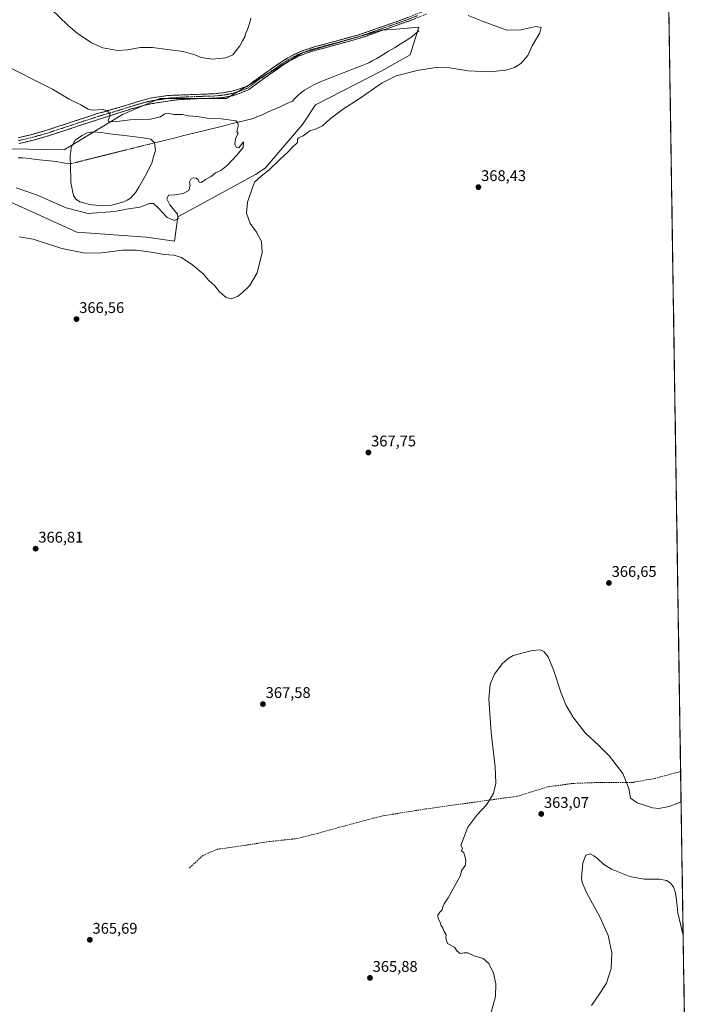
# Model space of a CAD drawing. Units: metres. Extents: x 604592 to 608060, y 4692203 to 4694568.
# Drawn here: x 607606 to 608042, y 4693604 to 4694242 of the extents above; entities that cross this region are included whole.
import ezdxf
from ezdxf.enums import TextEntityAlignment as Align

# ---------------------------------------------------------------- set-up
doc = ezdxf.new("R2010")
doc.units = ezdxf.units.M
doc.header["$MEASUREMENT"] = 0
doc.linetypes.add('TRAZO_Y_PUNTO', pattern=[1, 0.5, -0.25, 0, -0.25])
doc.linetypes.add('TRAZOSX2', pattern=[1.5, 1, -0.5])
for name, color, linetype, lineweight in [('Camino', 19, 'TRAZOSX2', 0), ('Camino Cxs', 19, 'Continuous', 0), ('Camino eje', 19, 'TRAZO_Y_PUNTO', 0), ('Carátula', 7, 'Continuous', 5), ('Corriente natural eje', 5, 'TRAZO_Y_PUNTO', 0), ('Corriente natural lineal', 142, 'Continuous', 13), ('Cultivos herbáceos CxS', 92, 'Continuous', 0), ('Curva de nivel normal', 36, 'Continuous', 0), ('Estanque', 2, 'Continuous', 0), ('Estanque Cxs', 2, 'Continuous', 0), ('Matorral CxS', 135, 'Continuous', 0), ('Municipio CxS', 142, 'Continuous', 0), ('Punto de cota en terreno', 7, 'Continuous', 0), ('Rótulo de punto de cota en terreno', 19, 'Continuous', 0), ('Senda', 19, 'TRAZOSX2', 0)]:
    doc.layers.add(name, color=color, linetype=linetype, lineweight=lineweight)
doc.styles.add('Arial', font='txt', dxfattribs={"height": 0.2})

# ---------------------------------------------------------------- blocks, each defined once
blk = doc.blocks.new('*U150')
at = {"layer": 'Cultivos herbáceos CxS', "color": 92, "linetype": 'Continuous', "lineweight": 0}
for points in [[(606885.82, 4694550.91, 367.27), (608021.68, 4694568.18, 372.07), (608042.45, 4693223.11, 351.44)], [(607599.78, 4694123.51, 363.87), (607642.68, 4694104.2, 363.86), (607687.87, 4694100.92, 364.61), (607705.96, 4694098.27, 364.31), (607708.06, 4694114.05, 361.39), (607758.52, 4694141.39, 365.01), (607764.83, 4694145.6, 365.04), (607789.01, 4694173.99, 364.37), (607797.42, 4694186.61, 364.23), (607840.52, 4694208.7, 364.7), (607858.82, 4694219.09, 364.23), (607864.33, 4694236.93, 363.86), (607847.08, 4694235.53, 363.48), (607840.52, 4694234.99, 363.48), (607789.01, 4694220.27, 362.03), (607739.6, 4694190.82, 361.96), (607696.5, 4694190.82, 361.02), (607682.84, 4694184.88, 360.6), (607672.32, 4694180.31, 360.01), (607634.42, 4694157.42, 358.28), (607599.78, 4694158.22, 355.95)]]:
    blk.add_polyline3d(points, dxfattribs=at)
blk = doc.blocks.new('5PATER')
at = {"layer": 'Carátula', "linetype": 'Continuous', "lineweight": 5}
h = blk.add_hatch(color=250, dxfattribs=at)
edge = h.paths.add_edge_path()
edge.add_ellipse((0, 0.01), major_axis=(-1.33, -1.34), ratio=0.999422, start_angle=0, end_angle=360)

msp = doc.modelspace()

# ---------------------------------------------------------------- linework, layer by layer
at = {"layer": 'Camino', "color": 19, "linetype": 'TRAZOSX2', "lineweight": 0}
for points in [[(607604.52, 4694165.31), (607613.64, 4694167.48), (607623.1, 4694170.19), (607642.89, 4694176.68), (607655.23, 4694180.72), (607676.99, 4694187.09), (607686.35, 4694189.96), (607690.04, 4694190.98), (607701.37, 4694192.61), (607709.23, 4694193.01), (607724.16, 4694193.51), (607731.64, 4694193.83), (607737.67, 4694194.44), (607743.08, 4694195.47), (607748, 4694196.96), (607752.98, 4694198.6), (607759.29, 4694203.29), (607774.54, 4694213.96), (607779.42, 4694217.06), (607785.9, 4694220.44), (607790.54, 4694222.3), (607798.08, 4694224.62), (607824.84, 4694231.8), (607853.16, 4694241.66), (607868.8, 4694247.75)], [(607869.47, 4694245.53), (607858.55, 4694241.16), (607825.53, 4694229.58), (607793.99, 4694221.01), (607786.84, 4694218.32), (607780.58, 4694215.06), (607775.83, 4694212.03), (607760.65, 4694201.41), (607754.15, 4694196.58), (607748.59, 4694194.17), (607743.87, 4694192.56), (607737.75, 4694191.4), (607731.4, 4694190.89), (607723.59, 4694190.77), (607709.44, 4694190.05), (607704.48, 4694189.5), (607691.44, 4694187.42), (607686.55, 4694186.38), (607677.9, 4694183.96), (607656.41, 4694177.12), (607642.96, 4694172.72), (607624.21, 4694166.57), (607614.6, 4694163.82), (607605.23, 4694161.59)]]:
    msp.add_lwpolyline(points, dxfattribs=at)
at = {"layer": 'Camino Cxs', "color": 19, "linetype": 'Continuous', "lineweight": 0}
for points in [[(607604.52, 4694165.31, 356.49), (607609.08, 4694166.4, 356.65), (607613.64, 4694167.48, 356.8), (607618.37, 4694168.84, 356.99), (607623.1, 4694170.19, 357.22), (607627.06, 4694171.49, 357.47), (607631.02, 4694172.79, 357.6), (607634.97, 4694174.08, 357.85), (607638.93, 4694175.38, 358.13), (607642.89, 4694176.68, 358.37), (607647, 4694178.03, 358.66), (607651.12, 4694179.37, 359.06), (607655.23, 4694180.72, 359.41), (607659.58, 4694181.99, 359.67), (607663.93, 4694183.27, 359.96), (607668.29, 4694184.54, 360.39), (607672.64, 4694185.82, 360.62), (607676.99, 4694187.09, 360.73), (607681.67, 4694188.53, 360.91), (607686.35, 4694189.96, 361.21), (607690.04, 4694190.98, 361.31), (607693.82, 4694191.52, 361.34), (607697.59, 4694192.07, 361.37), (607701.37, 4694192.61, 361.33), (607705.3, 4694192.81, 361.45), (607709.23, 4694193.01, 361.55), (607714.21, 4694193.18, 361.7), (607719.18, 4694193.34, 361.91), (607724.16, 4694193.51, 362.13), (607727.9, 4694193.67, 362.31), (607731.64, 4694193.83, 362.48), (607734.66, 4694194.14, 362.65), (607737.67, 4694194.44, 362.82), (607740.38, 4694194.96, 362.99), (607743.08, 4694195.47, 363.12), (607745.54, 4694196.22, 363.21), (607748, 4694196.96, 363.25), (607750.49, 4694197.78, 363.25), (607752.98, 4694198.6, 363.22), (607756.14, 4694200.95, 363.2), (607759.29, 4694203.29, 363.08), (607763.1, 4694205.96, 362.93), (607766.92, 4694208.63, 362.75), (607770.73, 4694211.29, 362.56), (607774.54, 4694213.96, 362.54), (607776.98, 4694215.51, 362.5), (607779.42, 4694217.06, 362.45), (607782.66, 4694218.75, 362.46), (607785.9, 4694220.44, 362.46), (607790.54, 4694222.3, 362.45), (607794.31, 4694223.46, 362.52), (607798.08, 4694224.62, 362.65), (607802.54, 4694225.82, 362.77), (607807, 4694227.01, 362.93), (607811.46, 4694228.21, 363.21), (607815.92, 4694229.41, 363.5), (607820.38, 4694230.6, 363.59), (607824.84, 4694231.8, 363.6), (607829.56, 4694233.44, 363.79), (607834.28, 4694235.09, 363.95), (607839, 4694236.73, 363.98), (607843.72, 4694238.37, 364.08), (607848.44, 4694240.02, 364.21), (607853.16, 4694241.66, 364.22), (607857.07, 4694243.18, 364.35)], [(607862.19, 4694242.62, 364.3), (607858.55, 4694241.16, 364.14), (607853.83, 4694239.51, 364), (607849.12, 4694237.85, 363.96), (607844.4, 4694236.2, 363.84), (607839.68, 4694234.54, 363.82), (607834.96, 4694232.89, 363.73), (607830.25, 4694231.23, 363.44), (607825.53, 4694229.58, 363.33), (607821.02, 4694228.36, 363.39), (607816.52, 4694227.13, 363.14), (607812.01, 4694225.91, 362.92), (607807.51, 4694224.68, 362.68), (607803, 4694223.46, 362.56), (607798.5, 4694222.23, 362.38), (607793.99, 4694221.01, 362.25), (607790.42, 4694219.67, 362.2), (607786.84, 4694218.32, 362.25), (607783.71, 4694216.69, 362.17), (607780.58, 4694215.06, 362.19), (607778.21, 4694213.55, 362.27), (607775.83, 4694212.03, 362.24), (607772.04, 4694209.38, 362.3), (607768.24, 4694206.72, 362.39), (607764.45, 4694204.07, 362.63), (607760.65, 4694201.41, 362.72), (607757.4, 4694199, 362.97), (607754.15, 4694196.58, 363), (607751.37, 4694195.38, 363.25), (607748.59, 4694194.17, 363.19), (607743.87, 4694192.56, 362.73), (607740.81, 4694191.98, 362.47), (607737.75, 4694191.4, 362.24), (607734.58, 4694191.15, 362.06), (607731.4, 4694190.89, 361.86), (607727.5, 4694190.83, 361.75), (607723.59, 4694190.77, 361.64), (607718.87, 4694190.53, 361.46), (607714.16, 4694190.29, 361.31), (607709.44, 4694190.05, 361.28), (607704.48, 4694189.5, 361.22), (607700.13, 4694188.81, 361.05), (607695.79, 4694188.11, 360.95), (607691.44, 4694187.42, 360.94), (607686.55, 4694186.38, 360.79), (607682.23, 4694185.17, 360.67), (607677.9, 4694183.96, 360.57), (607673.6, 4694182.59, 360.42), (607669.3, 4694181.22, 360.24), (607665.01, 4694179.86, 359.99), (607660.71, 4694178.49, 359.57), (607656.41, 4694177.12, 359.24), (607651.93, 4694175.65, 358.88), (607647.44, 4694174.19, 358.47), (607642.96, 4694172.72, 358.12), (607638.27, 4694171.18, 357.82), (607633.59, 4694169.65, 357.52), (607628.9, 4694168.11, 357.27), (607624.21, 4694166.57, 357.06), (607619.41, 4694165.2, 356.85), (607614.6, 4694163.82, 356.62), (607609.92, 4694162.71, 356.43), (607605.23, 4694161.59, 356.26)]]:
    msp.add_polyline3d(points, dxfattribs=at)
at = {"layer": 'Camino eje', "color": 19, "linetype": 'TRAZO_Y_PUNTO', "lineweight": 0}
msp.add_lwpolyline([(607604.88, 4694163.45), (607614.12, 4694165.65), (607623.66, 4694168.38), (607642.93, 4694174.7), (607655.82, 4694178.92), (607666.7, 4694182.11), (607677.45, 4694185.53), (607681.77, 4694186.74), (607686.45, 4694188.17), (607688.9, 4694188.69), (607690.74, 4694189.2), (607696.41, 4694190.02), (607702.93, 4694191.06), (607706.86, 4694191.26), (607709.34, 4694191.53), (607716.41, 4694191.89), (607723.88, 4694192.14), (607727.78, 4694192.2), (607731.52, 4694192.36), (607734.7, 4694192.62), (607737.71, 4694192.92), (607740.77, 4694193.5), (607743.48, 4694194.02), (607745.84, 4694194.82), (607748.3, 4694195.57), (607750.79, 4694196.39), (607753.57, 4694197.59), (607759.97, 4694202.35), (607775.19, 4694213), (607777.56, 4694214.51), (607780, 4694216.06), (607783.13, 4694217.69), (607786.37, 4694219.38), (607788.69, 4694220.31), (607792.27, 4694221.66), (607796.04, 4694222.82), (607811.81, 4694227.1), (607825.19, 4694230.69), (607839.35, 4694235.62), (607855.86, 4694241.41), (607863.68, 4694244.46)], dxfattribs=at)
at = {"layer": 'Corriente natural eje', "color": 5, "linetype": 'TRAZO_Y_PUNTO', "lineweight": 0}
msp.add_polyline3d([(607693.06, 4694162.03, 358.42), (607688.51, 4694160.9, 358.3), (607683.96, 4694159.76, 358.28), (607679.4, 4694158.63, 358.28), (607674.85, 4694157.5, 358.35), (607670.3, 4694156.36, 358.36), (607665.75, 4694155.23, 358.33), (607661.19, 4694154.1, 358.31), (607656.64, 4694152.96, 358.3), (607652.09, 4694151.83, 358.3), (607647.54, 4694150.7, 358.3), (607642.98, 4694149.56, 358.29), (607638.43, 4694148.43, 358.15)], dxfattribs=at)
at = {"layer": 'Corriente natural lineal', "color": 142, "linetype": 'Continuous', "lineweight": 13}
for points in [[(607864.34, 4694234.68, 363.74), (607862.13, 4694232.68, 363.61), (607859.92, 4694230.67, 363.59), (607856.14, 4694228.34, 363.33), (607852.37, 4694226.01, 363.14), (607848.59, 4694223.68, 362.83), (607844.81, 4694221.34, 362.6), (607841.04, 4694219.01, 362.4), (607837.26, 4694216.68, 362.34), (607834.63, 4694215.28, 362.24), (607832, 4694213.88, 362.04), (607827.57, 4694212.15, 362.06), (607823.15, 4694210.41, 361.94), (607818.72, 4694208.68, 361.74), (607814.3, 4694206.94, 361.64), (607809.87, 4694205.21, 361.47), (607805.45, 4694203.47, 361.35), (607801.02, 4694201.74, 361.28), (607798.63, 4694200.67, 361.2), (607796.23, 4694199.6, 361.11), (607793.26, 4694197.9, 361.01), (607790.29, 4694196.19, 361.03), (607788.21, 4694194.57, 361.13), (607786.13, 4694192.94, 361.15), (607784.3, 4694190.97, 361.02), (607782.47, 4694189, 360.83), (607778.45, 4694187.2, 360.78), (607774.42, 4694185.4, 360.74), (607770.4, 4694183.59, 360.66), (607766.37, 4694181.79, 360.53), (607762.35, 4694179.99, 360.54), (607759.31, 4694178.77, 360.47), (607756.27, 4694177.54, 360.42), (607751.76, 4694176.43, 360.12), (607747.24, 4694175.32, 359.96), (607742.73, 4694174.22, 359.82), (607738.21, 4694173.11, 359.67), (607733.7, 4694172, 359.61), (607729.18, 4694170.89, 359.66), (607724.67, 4694169.79, 359.63), (607720.15, 4694168.68, 359.59), (607715.64, 4694167.57, 359.46), (607711.12, 4694166.46, 359.41), (607706.61, 4694165.35, 359.19), (607702.09, 4694164.25, 358.88), (607697.58, 4694163.14, 358.67), (607693.06, 4694162.03, 358.42)], [(607638.43, 4694148.43, 358.15), (607633.84, 4694149.14, 357.85), (607629.24, 4694149.85, 357.42), (607624.88, 4694150.33, 357.1), (607620.53, 4694150.81, 356.82), (607616.17, 4694151.28, 356.49), (607611.82, 4694151.76, 356.28), (607607.46, 4694152.24, 356.09), (607604.55, 4694152.23, 355.97)]]:
    msp.add_polyline3d(points, dxfattribs=at)
at = {"layer": 'Cultivos herbáceos CxS', "color": 92, "linetype": 'Continuous', "lineweight": 0}
for points in [[(608021.68, 4694568.18, 372.07), (608042.45, 4693223.11, 351.44)], [(607599.78, 4694123.51, 363.87), (607642.68, 4694104.2, 363.86), (607687.87, 4694100.92, 364.61), (607705.96, 4694098.27, 364.31), (607708.06, 4694114.05, 361.39), (607758.52, 4694141.39, 365.01), (607764.83, 4694145.6, 365.04), (607789.01, 4694173.99, 364.37), (607797.42, 4694186.61, 364.23), (607840.52, 4694208.7, 364.7), (607858.82, 4694219.09, 364.23), (607864.33, 4694236.93, 363.86), (607847.08, 4694235.53, 363.48), (607840.52, 4694234.99, 363.48), (607789.01, 4694220.27, 362.03), (607739.6, 4694190.82, 361.96), (607696.5, 4694190.82, 361.02), (607682.84, 4694184.88, 360.6), (607672.32, 4694180.31, 360.01), (607634.42, 4694157.42, 358.28), (607599.78, 4694158.22, 355.95)]]:
    msp.add_polyline3d(points, dxfattribs=at)
at = {"layer": 'Curva de nivel normal', "color": 36, "linetype": 'Continuous', "lineweight": 0}
for points in [[(607625.67, 4694248.92, 365), (607636.7, 4694238.2, 365), (607642.95, 4694232.79, 365), (607646.62, 4694230.41, 365), (607652.05, 4694226.71, 365), (607659.4, 4694223.64, 365), (607668.89, 4694221.85, 365), (607675.72, 4694222.25, 365), (607683.65, 4694223.8, 365), (607691.72, 4694223.81, 365), (607701.48, 4694222.47, 365), (607711.5, 4694221.24, 365), (607719.1, 4694219.09, 365), (607723.3, 4694217.3, 365), (607730.38, 4694216.16, 365), (607739.21, 4694217.17, 365), (607743.78, 4694219.02, 365), (607746.02, 4694221.94, 365), (607748.32, 4694224.9, 365), (607749.98, 4694228.18, 365), (607751.5, 4694230.68, 365), (607751.94, 4694232.73, 365), (607753.28, 4694235.4, 365), (607754.88, 4694240.06, 365), (607755.43, 4694242.73, 365)], [(607896.51, 4694244.45, 365), (607906.11, 4694240.66, 365), (607921.52, 4694235, 365), (607930.5, 4694235.28, 365), (607940.21, 4694237.3, 365), (607943.73, 4694236.77, 365), (607942.99, 4694233.29, 365), (607937.96, 4694224.8, 365), (607935.06, 4694218.58, 365), (607930.48, 4694213.4, 365), (607926.4, 4694210.76, 365), (607920.82, 4694209.05, 365), (607910.25, 4694208.1, 365), (607896.36, 4694208.68, 365), (607884.58, 4694210.58, 365), (607875.46, 4694210.82, 365), (607863.25, 4694208.9, 365), (607849.69, 4694205.37, 365), (607840.55, 4694200.84, 365), (607825.7, 4694190.6, 365), (607815.53, 4694184.02, 365), (607806.86, 4694177.56, 365), (607801.86, 4694173.08, 365), (607797.86, 4694171.1, 365), (607793.74, 4694169.82, 365), (607789.37, 4694166.62, 365), (607786.32, 4694165.16, 365), (607785.66, 4694164.28, 365), (607785.62, 4694162.21, 365), (607782.28, 4694159.01, 365), (607779.2, 4694155.67, 365), (607774.54, 4694151.41, 365), (607771.76, 4694148.63, 365), (607769.45, 4694146.68, 365), (607767.1, 4694144.26, 365), (607762.09, 4694140.5, 365), (607757.94, 4694136.46, 365), (607756.29, 4694132.38, 365), (607753.28, 4694123.6, 365), (607752.68, 4694116.54, 365), (607755, 4694109.82, 365), (607759.22, 4694104.1, 365), (607762.44, 4694098.07, 365), (607762.75, 4694090.87, 365), (607759.59, 4694077.82, 365), (607754.64, 4694069.36, 365), (607750.02, 4694065.03, 365), (607746.89, 4694062.47, 365), (607742.47, 4694060.95, 365), (607739.36, 4694061.79, 365), (607735.24, 4694065.53, 365), (607732.08, 4694069.26, 365), (607728.31, 4694072.85, 365), (607724.48, 4694077.09, 365), (607717.92, 4694082.72, 365), (607710.52, 4694087.69, 365), (607705.58, 4694089.12, 365), (607699.04, 4694089.59, 365), (607692.4, 4694090.95, 365), (607681.35, 4694092.56, 365), (607672.18, 4694092.39, 365), (607658.83, 4694090.7, 365), (607648.01, 4694090.54, 365), (607632.77, 4694093.64, 365), (607614.34, 4694099.53, 365), (607605.23, 4694101.2, 365)], [(607592.66, 4694213.79, 360), (607626.87, 4694196.74, 360), (607637.73, 4694190.21, 360), (607645.1, 4694186.7, 360), (607649.93, 4694183.84, 360), (607652.99, 4694183.14, 360), (607659, 4694183.58, 360), (607662.38, 4694183, 360), (607663.99, 4694180.9, 360), (607663.96, 4694178.95, 360), (607662.98, 4694176.97, 360), (607663.06, 4694175.91, 360), (607664.4, 4694175.6, 360), (607668.56, 4694175.84, 360), (607677.29, 4694176.94, 360), (607690.39, 4694177.43, 360), (607696.9, 4694178.87, 360), (607699.78, 4694180.75, 360), (607702.09, 4694181.1, 360), (607705.69, 4694180.33, 360), (607711.11, 4694180.3, 360), (607715.06, 4694179.58, 360), (607720.57, 4694179.1, 360), (607727.17, 4694177.89, 360), (607736.33, 4694177.62, 360), (607745.79, 4694176.26, 360), (607747.08, 4694175.26, 360), (607747.18, 4694172.74, 360), (607746.39, 4694169.41, 360), (607747.15, 4694168.07, 360), (607745.41, 4694164.74, 360), (607745.06, 4694161.15, 360), (607746.04, 4694159.25, 360), (607747.77, 4694158.67, 360), (607749.08, 4694160.62, 360), (607750.63, 4694162.66, 360), (607750.4, 4694158.89, 360), (607746.38, 4694154.08, 360), (607740.36, 4694147.61, 360), (607735.98, 4694144.19, 360), (607732.64, 4694142.5, 360), (607729.65, 4694140.25, 360), (607726.08, 4694138.18, 360), (607723.35, 4694136.38, 360), (607721.99, 4694136.48, 360), (607721.24, 4694138.02, 360), (607720.07, 4694139.05, 360), (607718.08, 4694139.26, 360), (607716.62, 4694138.53, 360), (607715.71, 4694136.75, 360), (607716.01, 4694134.42, 360), (607715.27, 4694131.12, 360), (607711.55, 4694129.12, 360), (607706.16, 4694128.4, 360), (607702.15, 4694128.13, 360), (607701.08, 4694125.66, 360), (607702.9, 4694121.9, 360), (607707.82, 4694115.75, 360), (607708.32, 4694112.84, 360), (607705.98, 4694111.73, 360), (607701.18, 4694113.72, 360), (607695.15, 4694120.02, 360), (607692.23, 4694122.77, 360), (607689.72, 4694122.75, 360), (607683.41, 4694120.26, 360), (607674.87, 4694119, 360), (607666.97, 4694117.46, 360), (607649.89, 4694116.13, 360), (607635.78, 4694119.98, 360), (607616.36, 4694128.27, 360), (607603.28, 4694132.79, 360)], [(607910.69, 4693596.25, 365), (607914.24, 4693608.77, 365), (607914.42, 4693616.94, 365), (607912.74, 4693623.96, 365), (607909.84, 4693630.18, 365), (607906.04, 4693633.38, 365), (607900.31, 4693635.08, 365), (607896.17, 4693636.99, 365), (607893.73, 4693637.2, 365), (607891.28, 4693636.71, 365), (607889.38, 4693638.25, 365), (607887.62, 4693640.73, 365), (607882.98, 4693643.18, 365), (607881.97, 4693646.52, 365), (607882.14, 4693648.85, 365), (607880.83, 4693650.9, 365), (607879.92, 4693653.14, 365), (607878.72, 4693655.27, 365), (607878.16, 4693657.06, 365), (607876.9, 4693659.45, 365), (607876.82, 4693661.6, 365), (607877.98, 4693663.44, 365), (607879.52, 4693664.96, 365), (607880, 4693666.84, 365), (607880.9, 4693668.84, 365), (607883.43, 4693672.84, 365), (607891.53, 4693687.17, 365), (607892.09, 4693690.42, 365), (607893.63, 4693692.29, 365), (607894.62, 4693694, 365), (607894.8, 4693697.32, 365), (607893.66, 4693701.83, 365), (607892.18, 4693703.16, 365), (607892.76, 4693704.66, 365), (607891.76, 4693706.57, 365), (607896.22, 4693718.45, 365), (607901.93, 4693726.3, 365), (607908.27, 4693733.06, 365), (607912.87, 4693740.26, 365), (607914.46, 4693747.1, 365), (607913.96, 4693757.66, 365), (607911.25, 4693779.83, 365), (607909.83, 4693801.65, 365), (607910.68, 4693811.14, 365), (607913.56, 4693817.75, 365), (607918.51, 4693824.32, 365), (607922.36, 4693827.94, 365), (607925.5, 4693829.69, 365), (607937.83, 4693832.94, 365), (607943.41, 4693833.37, 365), (607945.57, 4693832.34, 365), (607948.34, 4693828.82, 365), (607951.85, 4693820.56, 365), (607956.78, 4693805.39, 365), (607959.75, 4693797.79, 365), (607964.38, 4693790.03, 365), (607972.4, 4693779.72, 365), (607981.2, 4693771.53, 365), (607987.99, 4693764.64, 365), (607996.65, 4693753.35, 365), (608000.54, 4693743.5, 365), (608001.62, 4693737.38, 365), (608005.95, 4693734.34, 365), (608011.43, 4693732.66, 365), (608015.88, 4693731.14, 365), (608020.17, 4693730.53, 365), (608026.7, 4693731.95, 365), (608034.54, 4693734.9, 365)], [(607976.3, 4693603.07, 360), (607981.68, 4693610.52, 360), (607986.06, 4693617.52, 360), (607989.22, 4693626.85, 360), (607989.68, 4693637.18, 360), (607987.32, 4693648.4, 360), (607981.96, 4693660.01, 360), (607973.12, 4693676.13, 360), (607970.28, 4693682.63, 360), (607969.89, 4693685.43, 360), (607970.7, 4693695.42, 360), (607972.67, 4693700.3, 360), (607975.59, 4693701.18, 360), (607977.85, 4693699.96, 360), (607980.39, 4693698.23, 360), (607984.34, 4693694.36, 360), (607989.32, 4693691.34, 360), (608001.3, 4693686.59, 360), (608010.67, 4693684.75, 360), (608020.51, 4693684.79, 360), (608025.02, 4693684.04, 360), (608027.49, 4693682.36, 360), (608029.61, 4693679.85, 360), (608030.93, 4693676.05, 360), (608031.76, 4693669.6, 360), (608032.33, 4693663.03, 360), (608035.88, 4693648.29, 360)]]:
    msp.add_polyline3d(points, dxfattribs=at)
at = {"layer": 'Estanque', "color": 2, "linetype": 'Continuous', "lineweight": 0}
for points in [[(607638.43, 4694148.43, 358.15), (607638.36, 4694151.16, 358.25), (607638.29, 4694153.88, 358.34), (607638.65, 4694156.4, 358.28), (607639, 4694158.91, 358.22), (607640.23, 4694161.32, 358.18), (607641.45, 4694163.73, 358.27), (607643.09, 4694164.76, 358.23), (607646.16, 4694166.68, 358.31), (607649.23, 4694168.6, 358.37), (607653.31, 4694169.16, 358.44), (607656.02, 4694168.92, 358.41), (607658.72, 4694168.67, 358.33), (607661.3, 4694168.21, 358.26), (607663.87, 4694167.74, 358.35), (607667.69, 4694167.37, 358.48), (607671.52, 4694167, 358.59), (607675.34, 4694166.63, 358.52), (607678.77, 4694166.14, 358.42), (607682.2, 4694165.64, 358.35), (607685.63, 4694165.15, 358.36), (607688.13, 4694164.77, 358.39), (607690.62, 4694164.38, 358.44), (607693.06, 4694162.03, 358.42)], [(607693.06, 4694162.03, 358.42), (607693.53, 4694157.08, 358.36), (607692.36, 4694152.95, 358.47), (607691.19, 4694148.81, 358.71), (607689.62, 4694145.53, 358.57), (607688.04, 4694142.25, 358.46), (607686.31, 4694139.27, 358.38), (607684.57, 4694136.29, 358.38), (607682.84, 4694133.31, 358.29), (607680.96, 4694130.06, 358.33), (607679.21, 4694128.12, 358.4), (607677.46, 4694126.18, 358.54), (607675.26, 4694124.93, 358.54), (607673.05, 4694123.68, 358.46), (607669.1, 4694122.62, 358.56), (607665.14, 4694121.56, 358.74), (607662.64, 4694121.41, 358.74), (607660.13, 4694121.25, 358.74)], [(607660.13, 4694121.25, 358.74), (607657.59, 4694121.39, 358.71), (607655.05, 4694121.53, 358.68), (607652.45, 4694121.94, 358.61), (607649.85, 4694122.35, 358.56), (607647.21, 4694123.05, 358.48), (607644.57, 4694123.75, 358.54), (607643.74, 4694124.33, 358.57), (607642.04, 4694125.51, 358.57), (607640.36, 4694127.78, 358.52), (607639.56, 4694132.02, 358.5), (607638.76, 4694136.25, 358.52), (607638.65, 4694140.31, 358.5), (607638.54, 4694144.37, 358.42), (607638.43, 4694148.43, 358.15)]]:
    msp.add_polyline3d(points, dxfattribs=at)
at = {"layer": 'Estanque Cxs', "color": 2, "linetype": 'Continuous', "lineweight": 0}
msp.add_polyline3d([(607665.14, 4694121.56, 358.74), (607662.64, 4694121.41, 358.74), (607660.13, 4694121.25, 358.74), (607657.59, 4694121.39, 358.71), (607655.05, 4694121.53, 358.68), (607652.45, 4694121.94, 358.61), (607649.85, 4694122.35, 358.56), (607647.21, 4694123.05, 358.48), (607644.57, 4694123.75, 358.54), (607643.74, 4694124.33, 358.57), (607642.04, 4694125.51, 358.57), (607640.36, 4694127.78, 358.52), (607639.56, 4694132.02, 358.5), (607638.76, 4694136.25, 358.52), (607638.65, 4694140.31, 358.5), (607638.54, 4694144.37, 358.42), (607638.43, 4694148.43, 358.15), (607638.36, 4694151.16, 358.25), (607638.29, 4694153.88, 358.34), (607638.65, 4694156.4, 358.28), (607639, 4694158.91, 358.22), (607640.23, 4694161.32, 358.18), (607641.45, 4694163.73, 358.27), (607643.09, 4694164.76, 358.23), (607646.16, 4694166.68, 358.31), (607649.23, 4694168.6, 358.37), (607653.31, 4694169.16, 358.44), (607656.02, 4694168.92, 358.41), (607658.72, 4694168.67, 358.33), (607661.3, 4694168.21, 358.26), (607663.87, 4694167.74, 358.35), (607667.69, 4694167.37, 358.48), (607671.52, 4694167, 358.59), (607675.34, 4694166.63, 358.52), (607678.77, 4694166.14, 358.42), (607682.2, 4694165.64, 358.35), (607685.63, 4694165.15, 358.36), (607688.13, 4694164.77, 358.39), (607690.62, 4694164.38, 358.44), (607693.06, 4694162.03, 358.42), (607693.53, 4694157.08, 358.36), (607692.36, 4694152.95, 358.47), (607691.19, 4694148.81, 358.71), (607689.62, 4694145.53, 358.57), (607688.04, 4694142.25, 358.46), (607686.31, 4694139.27, 358.38), (607684.57, 4694136.29, 358.38), (607682.84, 4694133.31, 358.29), (607680.96, 4694130.06, 358.33), (607679.21, 4694128.12, 358.4), (607677.46, 4694126.18, 358.54), (607675.26, 4694124.93, 358.54), (607673.05, 4694123.68, 358.46), (607669.1, 4694122.62, 358.56), (607665.14, 4694121.56, 358.74)], close=True, dxfattribs=at)
at = {"layer": 'Matorral CxS', "color": 135, "linetype": 'Continuous', "lineweight": 0}
for points in [[(607599.78, 4694158.22, 355.95), (607634.42, 4694157.42, 358.28), (607672.32, 4694180.31, 360.01), (607682.84, 4694184.88, 360.6), (607696.5, 4694190.82, 361.02), (607739.6, 4694190.82, 361.96), (607789.01, 4694220.27, 362.03), (607840.52, 4694234.99, 363.48), (607847.08, 4694235.53, 363.48), (607864.33, 4694236.93, 363.86), (607858.82, 4694219.09, 364.23), (607840.52, 4694208.7, 364.7), (607797.42, 4694186.61, 364.23), (607789.01, 4694173.99, 364.37), (607764.83, 4694145.6, 365.04), (607758.52, 4694141.39, 365.01), (607708.06, 4694114.05, 361.39), (607705.96, 4694098.27, 364.31), (607687.87, 4694100.92, 364.61), (607642.68, 4694104.2, 363.86), (607599.78, 4694123.51, 363.87)], [(607599.78, 4694123.51, 363.87), (607642.68, 4694104.2, 363.86), (607687.87, 4694100.92, 364.61), (607705.96, 4694098.27, 364.31), (607708.06, 4694114.05, 361.39), (607758.52, 4694141.39, 365.01), (607764.83, 4694145.6, 365.04), (607789.01, 4694173.99, 364.37), (607797.42, 4694186.61, 364.23), (607840.52, 4694208.7, 364.7), (607858.82, 4694219.09, 364.23), (607864.33, 4694236.93, 363.86), (607847.08, 4694235.53, 363.48), (607840.52, 4694234.99, 363.48), (607789.01, 4694220.27, 362.03), (607739.6, 4694190.82, 361.96), (607696.5, 4694190.82, 361.02), (607682.84, 4694184.88, 360.6), (607672.32, 4694180.31, 360.01), (607634.42, 4694157.42, 358.28), (607599.78, 4694158.22, 355.95)]]:
    msp.add_polyline3d(points, dxfattribs=at)
at = {"layer": 'Municipio CxS', "color": 142, "linetype": 'Continuous', "lineweight": 0}
msp.add_polyline3d([(608026.69, 4694243.51, 368.43), (608026.77, 4694238.52, 368.5), (608026.85, 4694233.53, 368.54), (608026.92, 4694228.53, 368.53), (608027, 4694223.54, 368.49), (608027.08, 4694218.54, 368.48), (608027.15, 4694213.55, 368.41), (608027.23, 4694208.55, 368.36), (608027.31, 4694203.56, 368.27), (608027.39, 4694198.56, 368.16), (608027.46, 4694193.57, 368.05), (608027.54, 4694188.57, 368.01), (608027.62, 4694183.58, 368.04), (608027.69, 4694178.58, 368.08), (608027.77, 4694173.59, 368.14), (608027.85, 4694168.59, 368.2), (608027.93, 4694163.6, 368.28), (608028, 4694158.6, 368.35), (608028.08, 4694153.61, 368.43), (608028.16, 4694148.61, 368.51), (608028.23, 4694143.62, 368.59), (608028.31, 4694138.62, 368.68), (608028.39, 4694133.63, 368.73), (608028.47, 4694128.63, 368.78), (608028.54, 4694123.64, 368.79), (608028.62, 4694118.64, 368.8), (608028.7, 4694113.65, 368.81), (608028.77, 4694108.65, 368.82), (608028.85, 4694103.66, 368.84), (608028.93, 4694098.66, 368.85), (608029.01, 4694093.67, 368.88), (608029.08, 4694088.67, 368.93), (608029.16, 4694083.68, 369.02), (608029.24, 4694078.68, 369.07), (608029.31, 4694073.69, 369.1), (608029.39, 4694068.7, 369.14), (608029.47, 4694063.7, 369.16), (608029.55, 4694058.71, 369.17), (608029.62, 4694053.71, 369.18), (608029.7, 4694048.72, 369.18), (608029.78, 4694043.72, 369.16), (608029.85, 4694038.73, 369.11), (608029.93, 4694033.73, 369.07), (608030.01, 4694028.74, 369.02), (608030.08, 4694023.74, 368.99), (608030.16, 4694018.75, 368.96), (608030.24, 4694013.75, 368.94), (608030.32, 4694008.76, 368.93), (608030.39, 4694003.76, 368.93), (608030.47, 4693998.77, 368.91), (608030.55, 4693993.77, 368.89), (608030.62, 4693988.78, 368.88), (608030.7, 4693983.78, 368.85), (608030.78, 4693978.79, 368.81), (608030.86, 4693973.79, 368.75), (608030.93, 4693968.8, 368.66), (608031.01, 4693963.8, 368.55), (608031.09, 4693958.81, 368.44), (608031.16, 4693953.81, 368.3), (608031.24, 4693948.82, 368.17), (608031.32, 4693943.82, 368.03), (608031.4, 4693938.83, 367.9), (608031.47, 4693933.83, 367.81), (608031.55, 4693928.84, 367.7), (608031.63, 4693923.84, 367.64), (608031.7, 4693918.85, 367.59), (608031.78, 4693913.85, 367.59), (608031.86, 4693908.86, 367.57), (608031.94, 4693903.86, 367.58), (608032.01, 4693898.87, 367.58), (608032.09, 4693893.88, 367.64), (608032.17, 4693888.88, 367.73), (608032.24, 4693883.89, 367.84), (608032.32, 4693878.89, 367.96), (608032.4, 4693873.9, 368.05), (608032.48, 4693868.9, 368.14), (608032.55, 4693863.91, 368.25), (608032.63, 4693858.91, 368.31), (608032.71, 4693853.92, 368.34), (608032.78, 4693848.92, 368.35), (608032.86, 4693843.93, 368.34), (608032.94, 4693838.93, 368.33), (608033.02, 4693833.94, 368.32), (608033.09, 4693828.94, 368.26), (608033.17, 4693823.95, 368.16), (608033.25, 4693818.95, 368.02), (608033.32, 4693813.96, 367.88), (608033.4, 4693808.96, 367.76), (608033.48, 4693803.97, 367.62), (608033.55, 4693798.97, 367.47), (608033.63, 4693793.98, 367.34), (608033.71, 4693788.98, 367.22), (608033.79, 4693783.99, 367.08), (608033.86, 4693778.99, 366.94), (608033.94, 4693774, 366.76), (608034.02, 4693769, 366.57), (608034.09, 4693764.01, 366.41), (608034.17, 4693759.01, 366.23), (608034.25, 4693754.02, 366.12), (608034.33, 4693749.02, 366.09), (608034.4, 4693744.03, 365.76), (608034.48, 4693739.03, 365.3), (608034.56, 4693734.04, 364.87), (608034.63, 4693729.05, 364.44), (608034.71, 4693724.05, 364), (608034.79, 4693719.06, 363.51), (608034.87, 4693714.06, 362.91), (608034.94, 4693709.07, 362.32), (608035.02, 4693704.07, 361.77), (608035.1, 4693699.08, 361.32), (608035.17, 4693694.08, 360.94), (608035.25, 4693689.09, 360.65), (608035.33, 4693684.09, 360.51), (608035.41, 4693679.1, 360.45), (608035.48, 4693674.1, 360.44), (608035.56, 4693669.11, 360.44), (608035.64, 4693664.11, 360.43), (608035.71, 4693659.12, 360.32), (608035.79, 4693654.12, 360.15), (608035.87, 4693649.13, 359.96), (608035.95, 4693644.13, 359.73), (608036.02, 4693639.14, 359.51), (608036.1, 4693634.14, 359.33), (608036.18, 4693629.15, 359.12), (608036.25, 4693624.15, 358.98), (608036.33, 4693619.16, 358.79), (608036.41, 4693614.16, 358.72), (608036.49, 4693609.17, 358.7), (608036.56, 4693604.17, 358.71), (608036.64, 4693599.18, 358.69)], dxfattribs=at)
at = {"layer": 'Senda', "color": 19, "linetype": 'TRAZOSX2', "lineweight": 0}
msp.add_lwpolyline([(608034.24, 4693754.63), (608030.01, 4693753.5), (608017.78, 4693750.19), (608003.23, 4693747.54), (607983.05, 4693747.54), (607964.2, 4693746.88), (607947.66, 4693744.57), (607928.48, 4693738.61), (607902.35, 4693734.98), (607868.95, 4693730.35), (607840.18, 4693725.72), (607815.37, 4693719.1), (607798.5, 4693714.47), (607785.6, 4693711.16), (607767.41, 4693709.18), (607752.2, 4693706.86), (607733.68, 4693704.22), (607724.42, 4693700.25), (607715.49, 4693691.98)], dxfattribs=at)

# ---------------------------------------------------------------- block references
at = {"layer": 'Cultivos herbáceos CxS', "color": 92, "linetype": 'Continuous', "lineweight": 0}
msp.add_blockref('*U150', (0, 0), dxfattribs=at)
at = {"layer": 'Punto de cota en terreno', "linetype": 'Continuous', "lineweight": 0}
for p in [(607903.06, 4694133.3, 368.43), (607642.41, 4694047.79, 366.56), (607831.71, 4693961.33, 367.75), (607615.88, 4693899.01, 366.81), (607987.72, 4693876.77, 366.65), (607763.33, 4693798.3, 367.58), (607943.83, 4693727.08, 363.07), (607651.03, 4693645.54, 365.69), (607832.73, 4693620.84, 365.88)]:
    msp.add_blockref('5PATER', p, dxfattribs=at)

# ---------------------------------------------------------------- texts
at = {"layer": 'Rótulo de punto de cota en terreno', "color": 19, "linetype": 'Continuous', "lineweight": 0, "style": 'Arial'}
for s, p in [('368,43', (607904.82, 4694135.06)), ('366,56', (607644.17, 4694049.55)), ('367,75', (607833.47, 4693963.09)), ('366,81', (607617.64, 4693900.77)), ('366,65', (607989.48, 4693878.53)), ('367,58', (607765.09, 4693800.06)), ('363,07', (607945.59, 4693728.84)), ('365,69', (607652.79, 4693647.3)), ('365,88', (607834.49, 4693622.6))]:
    msp.add_text(s, height=7, dxfattribs=at).set_placement(p, align=Align.BOTTOM_LEFT)

doc.saveas('drawing.dxf')
